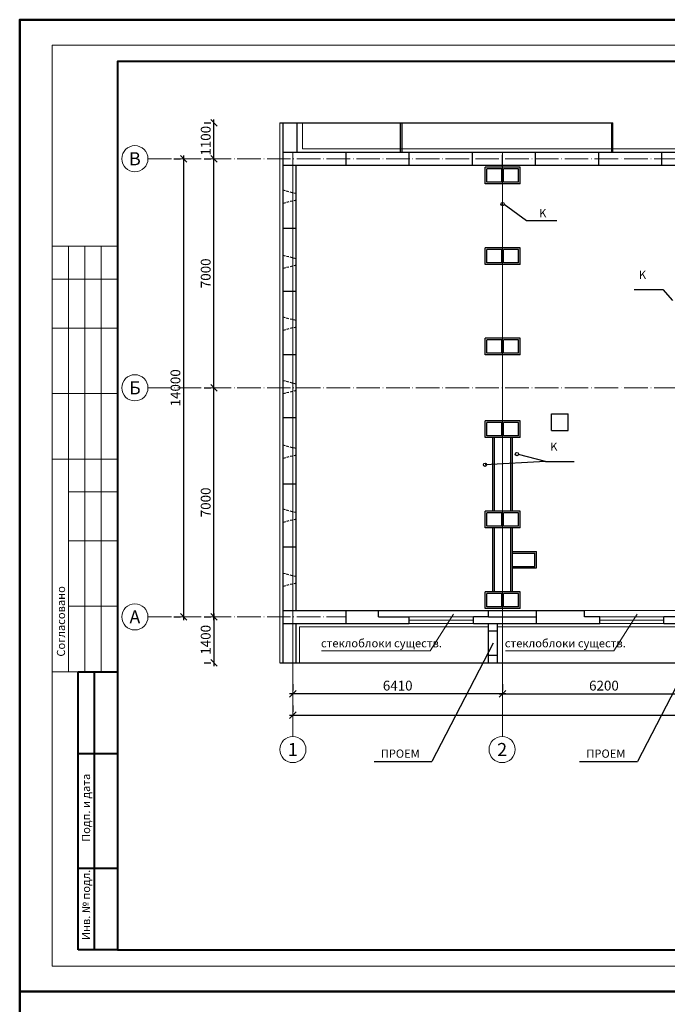
# Model space of a CAD drawing. Extents: x 23205 to 26720, y 1286 to 3503.
# Drawn here: x 23887 to 24085, y 2879 to 3179 of the extents above; entities that cross this region are included whole.
import ezdxf
from ezdxf.enums import TextEntityAlignment as Align

# ---------------------------------------------------------------- set-up
doc = ezdxf.new("R2010")
doc.units = 0
doc.header["$LTSCALE"] = 3
for name, pattern in [('ACAD_ISO04W100', [30, 24, -3, 0, -3]), ('CENTER', [2, 1.25, -0.25, 0.25, -0.25]), ('HIDDEN', [0.375, 0.25, -0.125])]:
    doc.linetypes.add(name, pattern=pattern)
doc.layers.get('0').update_dxf_attribs({"linetype": 'CONTINUOUS'})
doc.layers.get('DEFPOINTS').update_dxf_attribs({"linetype": 'CONTINUOUS'})
for name, color, linetype, lineweight in [('Окна', 104, 'CONTINUOUS', 15), ('ОСИ', 8, 'CONTINUOUS', 5), ('размеры', 40, 'CONTINUOUS', 15), ('Рамка', 220, 'CONTINUOUS', 20), ('рамка-штамп', 220, 'CONTINUOUS', 40), ('Таблица', 201, 'CONTINUOUS', 25)]:
    doc.layers.add(name, color=color, linetype=linetype, lineweight=lineweight)
doc.layers.add('Рамка для вывода', color=1, linetype='CONTINUOUS', lineweight=50, plot=False)
doc.layers.add('стены', color=5, linetype='CONTINUOUS')
doc.layers.add('ТЕКСТ', color=30, linetype='CONTINUOUS')
doc.styles.add('TNR', font='times.ttf')
doc.dimstyles.new('Line-100 (1-100) -3', dxfattribs={"dimtxt": 3, "dimasz": 2, "dimexe": 1, "dimexo": 3, "dimgap": 1, "dimtad": 1, "dimdec": 0, "dimlfac": 100, "dimtxsty": 'TNR', "dimblk": 'OBLIQUE', "dimcen": 3, "dimdle": 1, "dimadec": 0, "dimazin": 0, "dimtfac": 1, "dimtdec": 0, "dimtmove": 0, "dimatfit": 3, "dimldrblk": 'OBLIQUE', "dimfxl": 1, "dimtvp": 1, "dimtolj": 1, "dimtzin": 0, "dimarcsym": 0})

# ---------------------------------------------------------------- blocks, each defined once
blk = doc.blocks.new('_OBLIQUE')
at = {"color": 0, "linetype": 'ByBlock'}
blk.add_line((-0.5, -0.5), (0.5, 0.5), dxfattribs=at)
blk = doc.blocks.new('*D1053')
at = {"layer": 'DEFPOINTS', "color": 0, "transparency": 16777216}
for p in [(23970.92, 2973.49), (23970.92, 2973.49), (24035.02, 2973.49)]:
    blk.add_point(p, dxfattribs=at)
at = {"layer": 'размеры', "color": 0, "lineweight": -2, "transparency": 16777216}
for p, q in [((23970.92, 2976.49), (23970.92, 2974.49)), ((24035.02, 2976.49), (24035.02, 2974.49)), ((24036.02, 2973.49), (23969.92, 2973.49))]:
    blk.add_line(p, q, dxfattribs=at)
at = {"layer": 'размеры', "color": 0, "lineweight": -2, "transparency": 16777216, "xscale": 2, "yscale": 2, "zscale": 2, "rotation": 180}
blk.add_blockref('_OBLIQUE', (23970.92, 2973.49), dxfattribs=at)
at = {"layer": 'размеры', "color": 0, "lineweight": -2, "transparency": 16777216, "xscale": 2, "yscale": 2, "zscale": 2}
blk.add_blockref('_OBLIQUE', (24035.02, 2973.49), dxfattribs=at)
at = {"layer": 'размеры', "color": 0, "transparency": 16777216, "insert": (24002.97, 2976.01), "char_height": 3, "attachment_point": 5, "style": 'TNR'}
blk.add_mtext('\\A1;6410', dxfattribs=at)
blk = doc.blocks.new('*D1054')
at = {"layer": 'DEFPOINTS', "color": 0, "transparency": 16777216}
for p in [(24035.02, 2973.49), (24097.02, 2973.49), (24097.02, 2973.49)]:
    blk.add_point(p, dxfattribs=at)
at = {"layer": 'размеры', "color": 0, "lineweight": -2, "transparency": 16777216}
for p, q in [((24035.02, 2976.49), (24035.02, 2974.49)), ((24097.02, 2976.49), (24097.02, 2974.49)), ((24034.02, 2973.49), (24098.02, 2973.49))]:
    blk.add_line(p, q, dxfattribs=at)
at = {"layer": 'размеры', "color": 0, "lineweight": -2, "transparency": 16777216, "xscale": 2, "yscale": 2, "zscale": 2, "rotation": 180}
blk.add_blockref('_OBLIQUE', (24035.02, 2973.49), dxfattribs=at)
at = {"layer": 'размеры', "color": 0, "lineweight": -2, "transparency": 16777216, "xscale": 2, "yscale": 2, "zscale": 2}
blk.add_blockref('_OBLIQUE', (24097.02, 2973.49), dxfattribs=at)
at = {"layer": 'размеры', "color": 0, "transparency": 16777216, "insert": (24066.02, 2976.01), "char_height": 3, "attachment_point": 5, "style": 'TNR'}
blk.add_mtext('\\A1;6200', dxfattribs=at)
blk = doc.blocks.new('*D1057')
at = {"layer": 'DEFPOINTS', "color": 0, "transparency": 16777216}
for p in [(23970.92, 2966.95), (24256.12, 2966.95), (24256.12, 2966.95)]:
    blk.add_point(p, dxfattribs=at)
at = {"layer": 'размеры', "color": 0, "lineweight": -2, "transparency": 16777216}
for p, q in [((23970.92, 2969.95), (23970.92, 2967.95)), ((24256.12, 2969.95), (24256.12, 2967.95)), ((23969.92, 2966.95), (24257.12, 2966.95))]:
    blk.add_line(p, q, dxfattribs=at)
at = {"layer": 'размеры', "color": 0, "lineweight": -2, "transparency": 16777216, "xscale": 2, "yscale": 2, "zscale": 2, "rotation": 180}
blk.add_blockref('_OBLIQUE', (23970.92, 2966.95), dxfattribs=at)
at = {"layer": 'размеры', "color": 0, "lineweight": -2, "transparency": 16777216, "xscale": 2, "yscale": 2, "zscale": 2}
blk.add_blockref('_OBLIQUE', (24256.12, 2966.95), dxfattribs=at)
at = {"layer": 'размеры', "color": 0, "transparency": 16777216, "insert": (24113.52, 2969.47), "char_height": 3, "attachment_point": 5, "style": 'TNR'}
blk.add_mtext('\\A1;28520', dxfattribs=at)
blk = doc.blocks.new('*D1059')
at = {"layer": 'DEFPOINTS', "color": 0, "transparency": 16777216}
for p in [(23946.81, 3067), (23946.81, 3067), (23946.81, 2997)]:
    blk.add_point(p, dxfattribs=at)
at = {"layer": 'размеры', "color": 0, "lineweight": -2, "transparency": 16777216}
for p, q in [((23943.81, 3067), (23945.81, 3067)), ((23946.81, 2996), (23946.81, 3068)), ((23943.81, 2997), (23945.81, 2997))]:
    blk.add_line(p, q, dxfattribs=at)
at = {"layer": 'размеры', "color": 0, "lineweight": -2, "transparency": 16777216, "xscale": 2, "yscale": 2, "zscale": 2}
for p, rotation in [((23946.81, 3067), 90), ((23946.81, 2997), 270)]:
    blk.add_blockref('_OBLIQUE', p, dxfattribs=dict(at, rotation=rotation))
at = {"layer": 'размеры', "color": 0, "transparency": 16777216, "insert": (23944.28, 3032), "char_height": 3, "attachment_point": 5, "rotation": 90, "style": 'TNR'}
blk.add_mtext('\\A1;7000', dxfattribs=at)
blk = doc.blocks.new('*D1060')
at = {"layer": 'DEFPOINTS', "color": 0, "transparency": 16777216}
for p in [(23937.56, 3137), (23937.56, 3137), (23937.56, 2997)]:
    blk.add_point(p, dxfattribs=at)
at = {"layer": 'размеры', "color": 0, "lineweight": -2, "transparency": 16777216}
for p, q in [((23934.56, 3137), (23936.56, 3137)), ((23937.56, 2996), (23937.56, 3138)), ((23934.56, 2997), (23936.56, 2997))]:
    blk.add_line(p, q, dxfattribs=at)
at = {"layer": 'размеры', "color": 0, "lineweight": -2, "transparency": 16777216, "xscale": 2, "yscale": 2, "zscale": 2}
for p, rotation in [((23937.56, 3137), 90), ((23937.56, 2997), 270)]:
    blk.add_blockref('_OBLIQUE', p, dxfattribs=dict(at, rotation=rotation))
at = {"layer": 'размеры', "color": 0, "transparency": 16777216, "insert": (23935.03, 3067), "char_height": 3, "attachment_point": 5, "rotation": 90, "style": 'TNR'}
blk.add_mtext('\\A1;14000', dxfattribs=at)
blk = doc.blocks.new('*D1061')
at = {"layer": 'DEFPOINTS', "color": 0, "transparency": 16777216}
for p in [(23946.81, 3137), (23946.81, 3137), (23946.81, 3067)]:
    blk.add_point(p, dxfattribs=at)
at = {"layer": 'размеры', "color": 0, "lineweight": -2, "transparency": 16777216}
for p, q in [((23943.81, 3137), (23945.81, 3137)), ((23946.81, 3066), (23946.81, 3138)), ((23943.81, 3067), (23945.81, 3067))]:
    blk.add_line(p, q, dxfattribs=at)
at = {"layer": 'размеры', "color": 0, "lineweight": -2, "transparency": 16777216, "xscale": 2, "yscale": 2, "zscale": 2}
for p, rotation in [((23946.81, 3137), 90), ((23946.81, 3067), 270)]:
    blk.add_blockref('_OBLIQUE', p, dxfattribs=dict(at, rotation=rotation))
at = {"layer": 'размеры', "color": 0, "transparency": 16777216, "insert": (23944.28, 3102), "char_height": 3, "attachment_point": 5, "rotation": 90, "style": 'TNR'}
blk.add_mtext('\\A1;7000', dxfattribs=at)
blk = doc.blocks.new('*D1114')
at = {"layer": 'DEFPOINTS', "color": 0, "transparency": 16777216}
for p in [(23946.81, 3148), (23946.81, 3148), (23946.81, 3137)]:
    blk.add_point(p, dxfattribs=at)
at = {"layer": 'размеры', "color": 0, "lineweight": -2, "transparency": 16777216}
for p, q in [((23943.81, 3148), (23945.81, 3148)), ((23946.81, 3136), (23946.81, 3149)), ((23943.81, 3137), (23945.81, 3137))]:
    blk.add_line(p, q, dxfattribs=at)
at = {"layer": 'размеры', "color": 0, "lineweight": -2, "transparency": 16777216, "xscale": 2, "yscale": 2, "zscale": 2}
for p, rotation in [((23946.81, 3148), 90), ((23946.81, 3137), 270)]:
    blk.add_blockref('_OBLIQUE', p, dxfattribs=dict(at, rotation=rotation))
at = {"layer": 'размеры', "color": 0, "transparency": 16777216, "insert": (23944.28, 3142.5), "char_height": 3, "attachment_point": 5, "rotation": 90, "style": 'TNR'}
blk.add_mtext('\\A1;1100', dxfattribs=at)
blk = doc.blocks.new('*D1115')
at = {"layer": 'DEFPOINTS', "color": 0, "transparency": 16777216}
for p in [(23946.81, 2997), (23946.81, 2983), (23946.81, 2983)]:
    blk.add_point(p, dxfattribs=at)
at = {"layer": 'размеры', "color": 0, "lineweight": -2, "transparency": 16777216}
for p, q in [((23943.81, 2997), (23945.81, 2997)), ((23946.81, 2998), (23946.81, 2982)), ((23943.81, 2983), (23945.81, 2983))]:
    blk.add_line(p, q, dxfattribs=at)
at = {"layer": 'размеры', "color": 0, "lineweight": -2, "transparency": 16777216, "xscale": 2, "yscale": 2, "zscale": 2}
for p, rotation in [((23946.81, 2997), 90), ((23946.81, 2983), 270)]:
    blk.add_blockref('_OBLIQUE', p, dxfattribs=dict(at, rotation=rotation))
at = {"layer": 'размеры', "color": 0, "transparency": 16777216, "insert": (23944.28, 2990), "char_height": 3, "attachment_point": 5, "rotation": 90, "style": 'TNR'}
blk.add_mtext('\\A1;1400', dxfattribs=at)

msp = doc.modelspace()

# ---------------------------------------------------------------- linework, layer by layer
at = {"color": 41, "linetype": 'CENTER'}
msp.add_line((24035.019, 3134.455), (24035.019, 3139.005), dxfattribs=at)
at = {"linetype": 'Continuous'}
for p, q in [((24040.369, 3134.455), (24029.669, 3134.455)), ((24029.669, 3129.355), (24029.669, 3134.455)), ((24034.769, 3133.955), (24030.169, 3133.955)), ((24030.169, 3129.855), (24030.169, 3133.955)), ((24034.769, 3129.855), (24034.769, 3133.955)), ((24035.269, 3129.855), (24035.269, 3133.955)), ((24039.869, 3133.955), (24035.269, 3133.955)), ((24039.869, 3129.855), (24039.869, 3133.955)), ((24040.369, 3129.355), (24040.369, 3134.455)), ((24040.369, 3129.355), (24029.669, 3129.355)), ((24034.769, 3129.855), (24030.169, 3129.855)), ((24039.869, 3129.855), (24035.269, 3129.855)), ((24040.369, 3109.755), (24029.669, 3109.755)), ((24029.669, 3104.655), (24029.669, 3109.755)), ((24034.769, 3109.255), (24030.169, 3109.255)), ((24030.169, 3105.155), (24030.169, 3109.255)), ((24034.769, 3105.155), (24034.769, 3109.255)), ((24039.869, 3109.255), (24035.269, 3109.255)), ((24035.269, 3105.155), (24035.269, 3109.255)), ((24039.869, 3105.155), (24039.869, 3109.255)), ((24040.369, 3104.655), (24040.369, 3109.755)), ((24034.769, 3105.155), (24030.169, 3105.155)), ((24039.869, 3105.155), (24035.269, 3105.155)), ((24040.369, 3104.655), (24029.669, 3104.655)), ((24040.369, 3082.155), (24029.669, 3082.155)), ((24029.669, 3077.055), (24029.669, 3082.155)), ((24034.769, 3081.655), (24030.169, 3081.655)), ((24030.169, 3077.555), (24030.169, 3081.655)), ((24034.769, 3077.555), (24034.769, 3081.655)), ((24039.869, 3081.655), (24035.269, 3081.655)), ((24035.269, 3077.555), (24035.269, 3081.655)), ((24039.869, 3077.555), (24039.869, 3081.655)), ((24040.369, 3077.055), (24040.369, 3082.155)), ((24040.369, 3077.055), (24029.669, 3077.055)), ((24034.769, 3077.555), (24030.169, 3077.555)), ((24039.869, 3077.555), (24035.269, 3077.555)), ((24040.369, 3056.955), (24029.669, 3056.955)), ((24029.669, 3051.855), (24029.669, 3056.955)), ((24040.369, 3051.855), (24040.369, 3056.955)), ((24034.769, 3056.455), (24030.169, 3056.455)), ((24030.169, 3052.355), (24030.169, 3056.455)), ((24034.769, 3052.355), (24034.769, 3056.455)), ((24039.869, 3056.455), (24035.269, 3056.455)), ((24035.269, 3052.355), (24035.269, 3056.455)), ((24039.869, 3052.355), (24039.869, 3056.455)), ((24040.369, 3051.855), (24029.669, 3051.855)), ((24034.769, 3052.355), (24030.169, 3052.355)), ((24039.869, 3052.355), (24035.269, 3052.355)), ((24040.369, 3029.355), (24029.669, 3029.355)), ((24029.669, 3024.255), (24029.669, 3029.355)), ((24034.769, 3028.855), (24030.169, 3028.855)), ((24030.169, 3024.755), (24030.169, 3028.855)), ((24034.769, 3024.755), (24034.769, 3028.855)), ((24035.269, 3024.755), (24035.269, 3028.855)), ((24039.869, 3028.855), (24035.269, 3028.855)), ((24039.869, 3024.755), (24039.869, 3028.855)), ((24040.369, 3024.255), (24040.369, 3029.355)), ((24040.369, 3024.255), (24029.669, 3024.255)), ((24034.769, 3024.755), (24030.169, 3024.755)), ((24039.869, 3024.755), (24035.269, 3024.755)), ((24044.869, 3012.455), (24044.869, 3016.455)), ((24045.369, 3011.955), (24045.369, 3016.955)), ((24029.669, 2999.555), (24029.669, 3004.655)), ((24040.369, 3004.655), (24029.669, 3004.655)), ((24034.769, 3004.155), (24030.169, 3004.155)), ((24030.169, 3000.055), (24030.169, 3004.155)), ((24034.769, 3000.055), (24034.769, 3004.155)), ((24039.869, 3004.155), (24035.269, 3004.155)), ((24035.269, 3000.055), (24035.269, 3004.155)), ((24039.869, 3000.055), (24039.869, 3004.155)), ((24040.369, 2999.555), (24040.369, 3004.655)), ((24034.769, 3000.055), (24030.169, 3000.055)), ((24039.869, 3000.055), (24035.269, 3000.055)), ((24040.369, 2999.555), (24029.669, 2999.555))]:
    msp.add_line(p, q, dxfattribs=at)
at = {"linetype": 'HIDDEN'}
for p, q in [((23971.919, 3126.355), (23967.919, 3127.355)), ((23971.919, 3124.355), (23967.919, 3123.355)), ((23971.919, 3106.455), (23967.919, 3107.455)), ((23971.919, 3104.455), (23967.919, 3103.455)), ((23971.919, 3087.566), (23967.919, 3088.566)), ((23971.919, 3085.566), (23967.919, 3084.566)), ((23971.919, 3068.172), (23967.919, 3069.172)), ((23971.919, 3066.172), (23967.919, 3065.172)), ((23971.919, 3048.44), (23967.919, 3049.44)), ((23971.919, 3046.44), (23967.919, 3045.44)), ((23971.919, 3028.877), (23967.919, 3029.877)), ((23971.919, 3026.877), (23967.919, 3025.877)), ((23971.919, 3009.314), (23967.919, 3010.314)), ((23971.919, 3007.314), (23967.919, 3006.314))]:
    msp.add_line(p, q, dxfattribs=at)
at = {"color": 4, "ltscale": 20}
for p, q in [((24035.519, 3123.166), (24042.332, 3118.114)), ((24042.332, 3118.114), (24051.654, 3118.114)), ((24075.273, 3097.053), (24083.981, 3097.053)), ((24083.981, 3097.053), (24086.957, 3093.683)), ((24048.18, 3044.527), (24039.883, 3046.632)), ((24048.18, 3044.527), (24029.659, 3043.505)), ((24048.18, 3044.527), (24056.888, 3044.527))]:
    msp.add_line(p, q, dxfattribs=at)
at = {"color": 4}
for p, q in [((24050.019, 3059.105), (24055.119, 3059.105)), ((24050.019, 3054.005), (24050.019, 3059.105)), ((24055.119, 3054.005), (24055.119, 3059.105)), ((24050.019, 3054.005), (24055.119, 3054.005))]:
    msp.add_line(p, q, dxfattribs=at)
at = {"color": 0}
for p, q in [((24032.019, 3029.355), (24032.019, 3051.855)), ((24032.519, 3029.355), (24032.519, 3051.855)), ((24037.519, 3029.355), (24037.519, 3051.855)), ((24038.019, 3029.355), (24038.019, 3051.855)), ((24032.019, 3004.655), (24032.019, 3024.255)), ((24032.519, 3004.655), (24032.519, 3024.255)), ((24037.519, 3004.655), (24037.519, 3024.255)), ((24038.019, 3004.655), (24038.019, 3024.255))]:
    msp.add_line(p, q, dxfattribs=at)
for p, q in [((24038.019, 3016.955), (24045.369, 3016.955)), ((24038.019, 3016.455), (24044.869, 3016.455)), ((24038.019, 3012.455), (24044.869, 3012.455)), ((24038.019, 3011.955), (24045.369, 3011.955))]:
    msp.add_line(p, q)
at = {"color": 3}
for centre in [(24035.019, 3123.166), (24039.399, 3046.755), (24029.659, 3043.505)]:
    msp.add_circle(centre, 0.5, dxfattribs=at)
at = {"layer": 'Окна'}
for p, q in [((23966.919, 2983.005), (23966.919, 3148.005)), ((23973.919, 3140.005), (23973.919, 3148.005)), ((24068.279, 3139.005), (24068.279, 3148.005)), ((23973.919, 3140.005), (24253.119, 3140.005)), ((24006.519, 2997.005), (24026.119, 2997.005)), ((24012.877, 2986.589), (24020.01, 2997.791)), ((24060.069, 2999.005), (24093.74, 2999.005)), ((24064.719, 2997.005), (24084.319, 2997.005)), ((24069.073, 2986.589), (24076.207, 2997.791)), ((23972.919, 2994.005), (24030.769, 2994.005)), ((23972.919, 2983.005), (23972.919, 2994.005)), ((24006.519, 2996.005), (24026.119, 2996.005)), ((24006.519, 2995.005), (24026.119, 2995.005)), ((24033.469, 2994.005), (24093.619, 2994.005)), ((24084.319, 2996.005), (24064.719, 2996.005)), ((24064.719, 2995.005), (24084.319, 2995.005)), ((23979.714, 2986.589), (24012.877, 2986.589)), ((24035.911, 2986.589), (24069.073, 2986.589))]:
    msp.add_line(p, q, dxfattribs=at)
at = {"layer": 'ОСИ'}
for p, q in [((23970.919, 2960.474), (23970.919, 3139.005)), ((24035.019, 2960.474), (24035.019, 3139.005))]:
    msp.add_line(p, q, dxfattribs=at)
at = {"layer": 'ОСИ', "linetype": 'ACAD_ISO04W100', "ltscale": 0.1}
for p, q in [((23926.631, 3137.005), (24259.119, 3137.005)), ((23926.631, 3067.005), (24259.119, 3067.005)), ((23926.631, 2997.005), (23987.219, 2997.005))]:
    msp.add_line(p, q, dxfattribs=at)
at = {"layer": 'ОСИ'}
for centre in [(23922.631, 3137.005), (23922.631, 3067.005), (23922.631, 2997.005), (23970.919, 2956.474), (24034.898, 2956.475)]:
    msp.add_circle(centre, 4, dxfattribs=at)
at = {"layer": 'Рамка'}
for p, q in [((23897.336, 3110.243), (23917.336, 3110.243)), ((23902.336, 3110.243), (23902.336, 3045.243)), ((23907.336, 3110.243), (23907.336, 3045.243)), ((23912.336, 3110.243), (23912.336, 3045.243)), ((23897.336, 3100.243), (23917.336, 3100.243)), ((23897.336, 3085.243), (23917.336, 3085.243)), ((23897.336, 3065.243), (23917.336, 3065.243)), ((23897.336, 3045.243), (23917.336, 3045.243)), ((23897.336, 2980.243), (23897.336, 3045.243)), ((23902.336, 3045.243), (23902.336, 2980.243)), ((23907.336, 3045.243), (23907.336, 2980.243)), ((23912.336, 3045.243), (23912.336, 2980.243)), ((23902.336, 3035.243), (23917.336, 3035.243)), ((23902.336, 3020.243), (23917.336, 3020.243)), ((23902.336, 3000.243), (23917.336, 3000.243)), ((23897.336, 2980.243), (23905.336, 2980.243))]:
    msp.add_line(p, q, dxfattribs=at)
msp.add_lwpolyline([(23897.336, 2890.243), (24298.205, 2890.243), (24298.205, 3171.757), (23897.336, 3171.757)], close=True, dxfattribs=at)
at = {"layer": 'Рамка для вывода', "color": 3}
for points in [[(23887.415, 2882.495), (24307.415, 2882.495), (24307.415, 3179.495), (23887.415, 3179.495)], [(23887.415, 2585.495), (24307.415, 2585.495), (24307.415, 2882.495), (23887.415, 2882.495)]]:
    msp.add_lwpolyline(points, close=True, dxfattribs=at)
at = {"layer": 'рамка-штамп', "ltscale": 10}
for p, q in [((23905.336, 2980.243), (23917.336, 2980.243)), ((23905.336, 2895.243), (23905.336, 2980.243)), ((23910.336, 2895.243), (23910.336, 2980.243)), ((23905.336, 2955.243), (23917.336, 2955.243)), ((23905.336, 2920.243), (23917.336, 2920.243)), ((23917.336, 2895.243), (23905.336, 2895.243))]:
    msp.add_line(p, q, dxfattribs=at)
at = {"layer": 'рамка-штамп'}
msp.add_lwpolyline([(23917.336, 2895.243), (24293.205, 2895.243), (24293.205, 3166.757), (23917.336, 3166.757)], close=True, dxfattribs=at)
at = {"layer": 'стены'}
for p, q in [((23966.919, 3148.005), (23973.919, 3148.005)), ((23967.919, 2983.005), (23967.919, 3148.005)), ((23970.919, 3148.005), (24068.779, 3148.005)), ((23972.249, 3139.005), (23972.249, 3148.005)), ((24003.876, 3139.005), (24003.876, 3148.005)), ((24004.376, 3139.005), (24004.376, 3148.005)), ((24068.779, 3139.005), (24068.779, 3148.005)), ((23967.919, 3139.005), (24259.119, 3139.005)), ((23987.219, 3135.005), (23987.219, 3139.005)), ((24006.519, 3135.005), (24006.519, 3139.005)), ((24025.819, 3135.005), (24025.819, 3139.005)), ((24045.119, 3135.005), (24045.119, 3139.005)), ((24064.419, 3135.005), (24064.419, 3139.005)), ((24083.719, 3135.005), (24083.719, 3139.005)), ((23967.919, 3135.005), (24259.119, 3135.005)), ((23971.919, 2999.005), (23971.919, 3135.005)), ((23971.919, 3115.705), (23967.919, 3115.705)), ((23971.919, 3096.405), (23967.919, 3096.405)), ((23971.919, 3077.105), (23967.919, 3077.105)), ((23971.919, 3057.805), (23967.919, 3057.805)), ((23971.919, 3037.605), (23967.919, 3037.605)), ((23971.919, 3018.305), (23967.919, 3018.305)), ((23967.919, 2999.005), (23997.098, 2999.005)), ((23987.219, 2995.005), (23987.219, 2999.005)), ((23997.098, 2997.005), (23997.098, 2999.005)), ((23997.098, 2999.005), (24030.769, 2999.005)), ((23997.098, 2997.005), (24006.519, 2997.005)), ((24006.519, 2995.005), (24006.519, 2997.005)), ((24026.119, 2995.005), (24026.119, 2997.005)), ((24030.769, 2997.005), (24026.119, 2997.005)), ((24030.769, 2997.005), (24030.769, 2999.005)), ((24030.769, 2999.005), (24060.069, 2999.005)), ((24030.769, 2997.005), (24045.419, 2997.005)), ((24045.419, 2995.005), (24045.419, 2999.005)), ((24060.069, 2997.005), (24060.069, 2999.005)), ((24064.719, 2997.005), (24060.069, 2997.005)), ((24064.719, 2995.005), (24064.719, 2997.005)), ((24093.74, 2997.005), (24084.319, 2997.005)), ((24084.319, 2995.005), (24084.319, 2997.005)), ((23967.919, 2995.005), (24006.519, 2995.005)), ((23971.919, 2983.005), (23971.919, 2995.005)), ((24026.119, 2995.005), (24064.719, 2995.005)), ((24030.769, 2983.005), (24030.769, 2995.005)), ((24033.469, 2983.005), (24033.469, 2995.005)), ((24084.319, 2995.005), (24109.188, 2995.005)), ((23966.919, 2983.005), (23971.919, 2983.005)), ((23971.919, 2983.005), (24128.519, 2983.005))]:
    msp.add_line(p, q, dxfattribs=at)
at = {"layer": 'стены', "color": 0, "linetype": 'Continuous'}
for p, q in [((24030.769, 2992.72), (24033.469, 2992.72)), ((24030.769, 2985.28), (24033.469, 2985.28))]:
    msp.add_line(p, q, dxfattribs=at)
at = {"layer": 'Таблица'}
for p, q in [((24032.135, 2989.005), (24013.428, 2952.775)), ((24094.985, 2989.005), (24076.278, 2952.775)), ((23995.736, 2952.775), (24013.428, 2952.775)), ((24058.586, 2952.775), (24076.278, 2952.775))]:
    msp.add_line(p, q, dxfattribs=at)

# ---------------------------------------------------------------- texts
at = {"layer": 'ОСИ', "style": 'TNR'}
for s, p in [('В', (23922.631, 3137.005)), ('Б', (23922.631, 3067.005)), ('А', (23922.631, 2997.005)), ('1', (23970.919, 2956.474)), ('2', (24034.898, 2956.475))]:
    msp.add_text(s, height=4, dxfattribs=at).set_placement(p, align=Align.MIDDLE_CENTER)
at = {"layer": 'ТЕКСТ', "style": 'TNR'}
for s, p in [('Согласовано', (23901.28, 2984.867)), ('Подп. и дата', (23908.939, 2928.262)), ('Инв. № подл.', (23908.939, 2898.222))]:
    msp.add_text(s, height=2.49023, rotation=90, dxfattribs=at).set_placement(p)
at = {"layer": 'ТЕКСТ', "lineweight": 15, "ltscale": 3, "style": 'TNR'}
for s, p in [('стеклоблоки существ.', (23979.505, 2987.706)), ('стеклоблоки существ.', (24035.702, 2987.706)), ('ПРОЕМ', (23997.785, 2953.976)), ('ПРОЕМ', (24060.635, 2953.976))]:
    msp.add_text(s, height=2.5, dxfattribs=at).set_placement(p)
at = {"layer": 'ТЕКСТ', "lineweight": 15, "ltscale": 3, "char_height": 2.5, "attachment_point": 5, "style": 'TNR'}
for insert in [(24047.299, 3120.05), (24077.792, 3101.224), (24050.7, 3048.698)]:
    msp.add_mtext('K', dxfattribs=dict(at, insert=insert))

# ---------------------------------------------------------------- dimensions: what is measured, and where the dimension line sits
at = {"layer": 'размеры', "ltscale": 10}
for base, p1, p2, picture, middle in [((23946.806, 3148.005), (23946.806, 3137.005), (23946.806, 3148.005), '*D1114', (23944.28, 3142.505)), ((23937.556, 3137.005), (23937.556, 2997.005), (23937.556, 3137.005), '*D1060', (23935.03, 3067.005)), ((23946.806, 3137.005), (23946.806, 3067.005), (23946.806, 3137.005), '*D1061', (23944.276, 3102.005)), ((23946.806, 3067.005), (23946.806, 2997.005), (23946.806, 3067.005), '*D1059', (23944.276, 3032.005)), ((23946.806, 2983.005), (23946.806, 2997.005), (23946.806, 2983.005), '*D1115', (23944.28, 2990.005))]:
    dim = msp.add_linear_dim(base=base, p1=p1, p2=p2, angle=90, dimstyle='Line-100 (1-100) -3', dxfattribs=at)
    dim.commit()
    dim.dimension.update_dxf_attribs({"geometry": picture, "text_midpoint": middle})
for base, p1, p2, picture, middle in [((23970.919, 2973.487), (24035.019, 2973.487), (23970.919, 2973.487), '*D1053', (24002.969, 2976.013)), ((24097.019, 2973.487), (24035.019, 2973.487), (24097.019, 2973.487), '*D1054', (24066.019, 2976.013)), ((24256.119, 2966.946), (23970.919, 2966.946), (24256.119, 2966.946), '*D1057', (24113.519, 2969.472))]:
    dim = msp.add_linear_dim(base=base, p1=p1, p2=p2, dimstyle='Line-100 (1-100) -3', dxfattribs=at)
    dim.commit()
    dim.dimension.update_dxf_attribs({"geometry": picture, "text_midpoint": middle})

doc.saveas('drawing.dxf')
